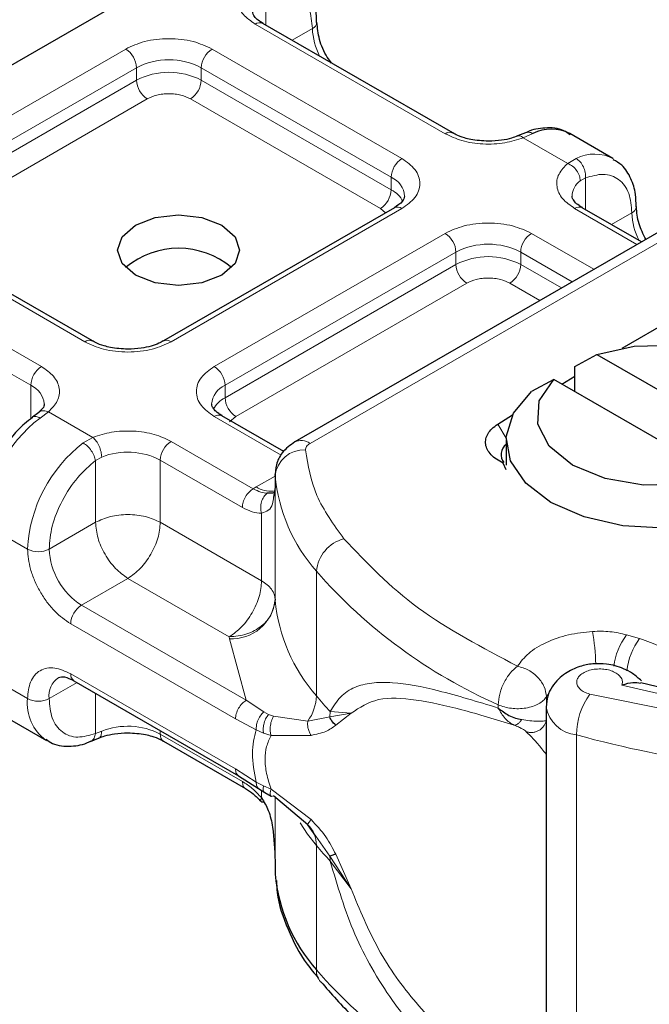
# Model space of a CAD drawing. Units: millimetres. Extents: x 0 to 420, y 0 to 297.
# Drawn here: x 341 to 345, y 97 to 104 of the extents above; entities that cross this region are included whole.
import ezdxf

# ---------------------------------------------------------------- set-up
doc = ezdxf.new("R2010")
doc.units = ezdxf.units.MM

msp = doc.modelspace()

# ---------------------------------------------------------------- linework, layer by layer
at = {"color": 7, "linetype": 'Continuous', "lineweight": 25}
for p, q in [((339.4379, 102.5633), (342.5492, 104.3594)), ((344.1758, 103.1845), (342.9313, 103.903)), ((344.6532, 103.1863), (344.6004, 103.1647)), ((345.225, 103.0175), (344.9422, 103.1808)), ((343.793, 102.6947), (342.2801, 101.8213)), ((345.4117, 102.4711), (345.0243, 102.6947)), ((345.7459, 102.664), (343.1405, 101.16)), ((341.8144, 101.8213), (340.5699, 102.5398)), ((345.2848, 101.775), (346.002, 102.1891)), ((344.9747, 101.653), (345.1198, 101.7326)), ((345.1198, 101.7326), (346.2152, 101.1002)), ((344.9747, 101.4898), (344.9747, 101.653)), ((344.8905, 101.5383), (344.9747, 101.591)), ((344.8369, 101.5693), (344.6918, 101.4897)), ((345.9324, 100.9369), (344.8369, 101.5693)), ((341.4629, 101.3529), (341.4221, 101.3212)), ((343.0691, 101.097), (342.663, 101.3315)), ((344.4702, 101.2754), (344.5679, 101.3365)), ((344.5261, 101.1714), (344.5261, 101.0081)), ((344.5261, 100.9775), (344.507, 101.021)), ((343.0112, 100.9459), (343.0112, 100.8643)), ((343.0115, 100.9385), (343.0112, 100.9459)), ((343.0112, 100.8629), (343.0016, 100.7983)), ((343.0112, 100.8629), (343.0121, 100.8558)), ((341.6931, 99.5946), (342.7727, 98.9713)), ((345.5639, 99.5433), (345.4073, 99.58)), ((344.7875, 99.4214), (344.7875, 96.8085)), ((341.2309, 99.3656), (341.5138, 99.2023)), ((341.8027, 99.1968), (341.8555, 99.2184)), ((342.2801, 99.1986), (342.818, 98.8881)), ((342.7727, 98.9713), (342.9022, 98.8886)), ((342.9022, 98.8886), (342.9438, 98.8616)), ((342.9438, 98.8616), (342.9856, 98.837)), ((343.2256, 98.6494), (343.0018, 98.8403)), ((343.2777, 98.5759), (343.2256, 98.6494)), ((343.0112, 98.4146), (343.0112, 98.333)), ((343.0112, 98.333), (343.0115, 98.3255))]:
    msp.add_line(p, q, dxfattribs=at)
at = {"color": 8, "linetype": 'Continuous', "lineweight": 18}
for p, q in [((342.952, 104.0981), (342.952, 103.891)), ((344.1258, 103.1796), (342.8813, 103.898)), ((343.1228, 103.7924), (343.2563, 103.8695)), ((340.5199, 102.8614), (342.0328, 103.7347)), ((342.5985, 103.7347), (343.843, 103.0163)), ((340.5906, 102.7389), (342.1035, 103.6122)), ((342.1035, 103.5306), (342.1035, 103.6122)), ((342.5278, 103.6122), (343.7723, 102.8938)), ((342.5278, 103.6122), (342.5278, 103.5306)), ((340.5906, 102.6572), (342.1035, 103.5306)), ((342.5278, 103.5306), (343.7723, 102.8122)), ((342.1742, 103.4081), (340.6614, 102.5348)), ((343.7016, 102.6897), (342.457, 103.4081)), ((344.7014, 103.1805), (344.6379, 103.1536)), ((344.9294, 102.9853), (344.6379, 103.1536)), ((344.9294, 102.9853), (344.9842, 103.0172)), ((343.7723, 102.8122), (343.7723, 102.8938)), ((345.0451, 102.8898), (345.0113, 102.8706)), ((345.0451, 102.8898), (345.0451, 102.6827)), ((343.843, 102.6897), (342.3301, 101.8164)), ((343.7351, 102.6612), (343.7016, 102.6897)), ((345.3824, 102.4542), (344.9743, 102.6897)), ((343.2405, 101.1501), (345.8459, 102.6541)), ((345.2158, 102.5841), (345.3493, 102.6612)), ((341.7644, 101.8164), (340.5199, 102.5348)), ((342.613, 101.6531), (344.1258, 102.5264)), ((344.6915, 102.5264), (345.0996, 102.2909)), ((340.2371, 102.3715), (341.4816, 101.6531)), ((342.6837, 101.5306), (344.1965, 102.404)), ((344.1965, 102.3223), (344.1965, 102.404)), ((344.6208, 102.404), (344.9581, 102.2092)), ((344.6208, 102.404), (344.6208, 102.3223)), ((342.6837, 101.449), (344.1965, 102.3223)), ((344.6208, 102.3223), (344.8874, 102.1684)), ((340.1664, 102.2491), (341.4109, 101.5306)), ((344.2672, 102.1998), (342.7544, 101.3265)), ((344.746, 102.0868), (344.5501, 102.1998)), ((341.4109, 101.3106), (341.4109, 101.5306)), ((342.6837, 101.449), (342.6837, 101.5306)), ((341.5266, 101.3575), (341.4717, 101.316)), ((341.5266, 101.3575), (341.8181, 101.1892)), ((343.0516, 101.0733), (342.613, 101.3265)), ((342.7544, 101.3265), (342.7123, 101.2907)), ((344.4702, 101.2754), (344.5263, 101.1832)), ((341.7546, 101.1528), (341.8181, 101.1892)), ((342.3301, 101.1632), (342.868, 100.8527)), ((341.8352, 101.0368), (341.8754, 101.0602)), ((341.8352, 100.6325), (341.8352, 101.0368)), ((342.2594, 101.0408), (342.2594, 100.6325)), ((342.2594, 101.0408), (342.7973, 100.7303)), ((342.887, 100.8642), (343.0112, 100.936)), ((343.0115, 100.1219), (343.0115, 100.9385)), ((342.868, 100.8527), (342.887, 100.8642)), ((343.0112, 100.8629), (343.0112, 100.1281)), ((342.9234, 100.2492), (342.9234, 100.6916)), ((341.3895, 100.4569), (341.1067, 100.6201)), ((341.5309, 100.4569), (341.8352, 100.6325)), ((342.2594, 100.6325), (342.9234, 100.2492)), ((343.2823, 99.4949), (343.2823, 100.3115)), ((342.0473, 100.2651), (341.743, 100.0894)), ((342.7113, 99.8818), (342.0473, 100.2651)), ((342.8227, 99.4662), (341.743, 100.0894)), ((342.752, 99.3437), (341.6723, 99.967)), ((342.7118, 99.8695), (342.7113, 99.8818)), ((342.8227, 99.4662), (342.7118, 99.8695)), ((345.4, 99.8706), (345.3138, 99.8952)), ((341.1067, 99.6403), (341.3895, 99.477)), ((341.7138, 99.5826), (341.5309, 99.477)), ((341.6723, 99.6404), (342.752, 99.0171)), ((345.2837, 99.5651), (345.5214, 99.5098)), ((341.8352, 99.2484), (341.8352, 99.5125)), ((342.9379, 99.3895), (342.8227, 99.4662)), ((344.789, 99.4889), (344.799, 99.5039)), ((344.789, 99.4311), (344.789, 99.4889)), ((345.0729, 99.5066), (345.9903, 99.3198)), ((342.9379, 99.3895), (342.969, 99.3735)), ((343.3728, 99.3917), (343.3702, 99.3565)), ((343.51, 99.3821), (343.3728, 99.3917)), ((344.4736, 99.4369), (344.4736, 99.4153)), ((342.8885, 99.2733), (342.752, 99.3437)), ((343.0018, 99.3621), (342.969, 99.3735)), ((343.0018, 99.3621), (343.2256, 99.3293)), ((343.2256, 99.3293), (343.3702, 99.3565)), ((343.3702, 99.3565), (343.51, 99.3821)), ((343.4092, 99.3026), (343.51, 99.3821)), ((341.8352, 99.2484), (341.8754, 99.2639)), ((342.2594, 99.2676), (342.2594, 99.2444)), ((342.8885, 99.2733), (342.9356, 99.2506)), ((342.7973, 98.9339), (342.2594, 99.2444)), ((342.9356, 99.2506), (342.9854, 99.2344)), ((342.9854, 99.2344), (343.2476, 99.2359)), ((344.9866, 96.6262), (344.9866, 99.2391)), ((342.752, 99.0171), (342.8885, 98.9299)), ((342.9356, 98.9051), (342.8885, 98.9299)), ((342.9234, 98.8269), (342.9234, 98.8748)), ((342.9854, 98.8828), (342.9356, 98.9051)), ((343.2476, 98.6836), (342.9854, 98.8828)), ((343.0112, 98.8323), (343.0112, 98.4133)), ((343.0115, 98.832), (343.0115, 98.3255)), ((343.3702, 98.4453), (343.2777, 98.5759)), ((343.2823, 98.5151), (343.2823, 97.6985)), ((343.51, 98.2293), (343.3702, 98.4453)), ((343.51, 98.2293), (343.4092, 98.4566)), ((343.3728, 98.4118), (343.51, 98.2293))]:
    msp.add_line(p, q, dxfattribs=at)
at = {"color": 7, "linetype": 'Continuous', "lineweight": 25, "flags": 128}
for points in [[(342.6623, 102.5796), (342.749, 102.5047), (342.7794, 102.4163), (342.749, 102.3279), (342.6623, 102.253), (342.5325, 102.2029), (342.3794, 102.1854), (342.2264, 102.2029), (342.0966, 102.253), (342.0099, 102.3279), (341.9794, 102.4163), (342.0099, 102.5047), (342.0966, 102.5796), (342.2264, 102.6296), (342.3794, 102.6472), (342.5325, 102.6296), (342.6623, 102.5796)], [(345.1198, 101.7326), (345.3646, 101.787), (345.6269, 101.7929), (345.8783, 101.7494), (346.0918, 101.6613), (346.2444, 101.538), (346.3197, 101.3929), (346.3096, 101.2415), (346.2152, 101.1002)], [(345.9324, 100.9369), (345.6875, 100.8824), (345.4253, 100.8766), (345.1739, 100.92), (344.9604, 101.0082), (344.8078, 101.1314), (344.7324, 101.2765), (344.7425, 101.4279), (344.8369, 101.5693)], [(346.0775, 100.6898), (345.8313, 100.6217), (345.5623, 100.5945), (345.2907, 100.6103), (345.0366, 100.668), (344.819, 100.7632), (344.6541, 100.8888), (344.5542, 101.0355), (344.5267, 101.1923), (344.5738, 101.3476), (344.6918, 101.4897)]]:
    msp.add_lwpolyline(points, dxfattribs=at)
at = {"color": 8, "linetype": 'Continuous', "lineweight": 18, "flags": 128}
msp.add_lwpolyline([(343.2823, 98.5151), (343.2248, 98.5893), (343.1755, 98.6625)], dxfattribs=at)
at = {"color": 8, "linetype": 'Continuous', "lineweight": 18}
for centre, radius, start, end in [((342.9106, 103.8571), 0.0503, 65.69288, 125.61758), ((343.2352, 103.9156), 0.0507, 294.50833, 352.78635), ((343.6793, 103.8828), 0.4233, 181.80733, 207.38455), ((341.95, 103.6053), 0.1537, 2.60548, 57.39452), ((342.6813, 103.6053), 0.1537, 122.60548, 177.39452), ((342.3156, 103.2028), 0.4611, 62.60967, 117.39033), ((342.3156, 103.1212), 0.4611, 62.60967, 117.39033), ((342.257, 103.5376), 0.1537, 182.60548, 237.39452), ((342.3742, 103.5376), 0.1537, 302.60548, 357.39452), ((344.1547, 103.1417), 0.0476, 62.68726, 127.38793), ((343.9258, 102.8868), 0.1537, 122.60548, 177.39452), ((345.1046, 102.7807), 0.2654, 62.06019, 116.98462), ((343.7169, 102.7614), 0.1436, 3.65726, 67.30092), ((343.6187, 102.8191), 0.1537, 302.60548, 357.39452), ((343.6891, 102.6512), 0.1812, 27.62279, 62.65911), ((345.0864, 102.7652), 0.1294, 125.49602, 177.43606), ((343.8137, 102.6488), 0.0503, 54.38242, 114.30712), ((345.0036, 102.6488), 0.0503, 65.69288, 125.61758), ((345.3283, 102.7073), 0.0507, 294.50833, 352.78635), ((345.7724, 102.6745), 0.4233, 181.80733, 207.38455), ((344.043, 102.397), 0.1537, 2.60548, 57.39452), ((344.7743, 102.397), 0.1537, 122.60548, 177.39452), ((344.4087, 101.9945), 0.4611, 62.60967, 117.39033), ((344.4087, 101.9129), 0.4611, 62.60967, 117.39033), ((344.3501, 102.3293), 0.1537, 182.60548, 237.39452), ((344.4673, 102.3293), 0.1537, 302.60548, 357.39452), ((341.7934, 101.7785), 0.0476, 62.68726, 127.38793), ((342.3012, 101.7786), 0.0476, 52.5874, 117.56497), ((341.5644, 101.5236), 0.1537, 122.60548, 177.39452), ((342.5302, 101.5236), 0.1537, 2.60548, 57.39452), ((341.3523, 101.3958), 0.147, 4.94181, 66.51987), ((342.743, 101.3953), 0.1477, 113.68238, 175.13917), ((342.7675, 101.2872), 0.1822, 117.40134, 151.63968), ((342.8372, 101.4559), 0.1537, 182.60548, 237.39452), ((342.6423, 101.2856), 0.0503, 65.69288, 125.61758), ((342.042, 100.5732), 0.9365, 127.50994, 177.1248), ((342.3248, 100.4099), 0.9365, 127.50994, 177.1248), ((342.4129, 101.0338), 0.1537, 122.60548, 177.39452), ((343.1819, 101.0683), 0.1006, 54.38253, 114.30585), ((342.0457, 100.623), 0.4693, 62.91176, 111.28137), ((343.2001, 100.9173), 0.1898, 86.615, 173.59198), ((344.1245, 101.0471), 1.1182, 185.57595, 221.13822), ((342.9828, 101.0121), 0.1763, 237.05244, 276.00804), ((343.5235, 100.2901), 0.2422, 104.52567, 174.94325), ((341.4602, 100.5933), 0.1537, 242.60967, 297.39033), ((341.9915, 100.4778), 0.461, 182.60548, 237.39452), ((345.8568, 102.5697), 3.4246, 221.25551, 246.17647), ((342.7286, 100.1537), 0.2847, 266.615, 353.59198), ((344.1245, 100.2306), 1.1182, 185.57595, 221.13822), ((341.8259, 99.96), 0.1537, 122.60548, 177.39452), ((343.4051, 99.6449), 1.7089, 1.976, 9.18316), ((345.6686, 99.6317), 0.4419, 143.4025, 172.49992), ((345.7559, 99.6064), 0.4432, 143.41339, 173.0636), ((341.6733, 99.4953), 0.1436, 123.65611, 187.29589), ((341.7199, 99.6343), 0.048, 172.74417, 235.94365), ((341.6901, 99.4471), 0.3021, 174.30719, 233.35463), ((341.4602, 99.6135), 0.1537, 242.60967, 297.39033), ((342.9861, 99.5038), 0.2964, 323.92398, 358.28529), ((345.1688, 101.0568), 2.4491, 219.62242, 222.83474), ((345.46, 99.2341), 0.4735, 144.86305, 179.39387), ((345.0089, 99.4628), 0.2249, 190.08573, 264.30145), ((342.0457, 98.8266), 0.4693, 62.91176, 111.28137), ((342.3084, 99.239), 0.0493, 173.70115, 234.98667), ((346.9252, 106.313), 7.3347, 254.67454, 262.31431), ((343.1061, 98.5199), 0.1762, 358.43454, 47.31729), ((345.1688, 100.0769), 2.4491, 219.62242, 222.83475), ((343.1611, 98.4122), 0.2116, 359.89672, 9.00242), ((345.8568, 99.9568), 3.4246, 221.25551, 246.17647), ((343.4019, 97.6958), 0.1197, 178.6946, 219.2273)]:
    msp.add_arc(centre, radius, start, end, dxfattribs=at)
at = {"color": 7, "linetype": 'Continuous', "lineweight": 25}
for centre, radius, start, end in [((344.8221, 102.9426), 0.2668, 63.25157, 116.90545), ((342.3794, 101.8874), 0.541, 50.02502, 129.97498), ((344.5719, 101.0768), 0.0796, 125.11132, 220.52829), ((343.1114, 100.1294), 0.1002, 180.75937, 184.27194), ((344.1245, 98.4342), 1.1182, 185.57595, 221.13822)]:
    msp.add_arc(centre, radius, start, end, dxfattribs=at)
at = {"color": 8, "linetype": 'Continuous', "lineweight": 18}
for points, knots in [([(342.8813, 103.898), (342.8526, 103.9182), (342.7932, 103.96), (342.7579, 104.0407), (342.7683, 104.1237), (342.8141, 104.1708), (342.8363, 104.1936)], [0, 0, 0, 0, 0.242235, 0.5, 0.757765, 1, 1, 1, 1]), ([(342.952, 104.0981), (342.9918, 104.1098), (343.0742, 104.134), (343.1751, 104.0959), (343.2436, 104.0067), (343.2521, 103.9142), (343.2563, 103.8695)], [0, 0, 0, 0, 0.241829, 0.5, 0.758171, 1, 1, 1, 1]), ([(342.0328, 103.7347), (342.0722, 103.7531), (342.1329, 103.7814), (342.2341, 103.7991), (342.3156, 103.804), (342.3972, 103.7991), (342.4983, 103.7814), (342.5591, 103.7531), (342.5985, 103.7347)], [0, 0, 0, 0, 0.2394429, 0.3696359, 0.4999999, 0.6301929, 0.7605571, 1, 1, 1, 1]), ([(342.457, 103.4081), (342.4374, 103.4173), (342.407, 103.4314), (342.3564, 103.4403), (342.3157, 103.4427), (342.2749, 103.4403), (342.2243, 103.4315), (342.1939, 103.4173), (342.1742, 103.4081)], [0, 0, 0, 0, 0.239443, 0.36955, 0.5, 0.630107, 0.760557, 1, 1, 1, 1]), ([(344.6379, 103.1536), (344.5983, 103.1408), (344.5168, 103.1143), (344.373, 103.1083), (344.2332, 103.1287), (344.1608, 103.163), (344.1258, 103.1796)], [0, 0, 0, 0, 0.242235, 0.5, 0.757765, 1, 1, 1, 1]), ([(344.6379, 103.1536), (344.6302, 103.1588), (344.6162, 103.1685), (344.6053, 103.1651), (344.6003, 103.1635)], [0, 0, 0, 0, 0.54289, 1, 1, 1, 1]), ([(344.6536, 103.1851), (344.6601, 103.1874), (344.6747, 103.1927), (344.6918, 103.1848), (344.7014, 103.1805)], [0, 0, 0, 0, 0.443001, 1, 1, 1, 1]), ([(343.843, 103.0163), (343.8747, 102.9936), (343.9238, 102.9585), (343.9545, 102.9001), (343.963, 102.853), (343.9545, 102.8059), (343.9238, 102.7475), (343.8747, 102.7124), (343.843, 102.6897)], [0, 0, 0, 0, 0.239443, 0.369636, 0.5, 0.630193, 0.760557, 1, 1, 1, 1]), ([(344.9743, 102.6897), (344.9456, 102.7099), (344.8863, 102.7517), (344.8509, 102.8324), (344.8614, 102.9154), (344.9072, 102.9625), (344.9294, 102.9853)], [0, 0, 0, 0, 0.242235, 0.5, 0.757765, 1, 1, 1, 1]), ([(345.0451, 102.8898), (345.0849, 102.9015), (345.1672, 102.9257), (345.2681, 102.8876), (345.3367, 102.7984), (345.3452, 102.7059), (345.3493, 102.6612)], [0, 0, 0, 0, 0.2418289, 0.5, 0.7581711, 1, 1, 1, 1]), ([(344.1258, 102.5264), (344.1652, 102.5448), (344.226, 102.5731), (344.3271, 102.5908), (344.4086, 102.5957), (344.4902, 102.5908), (344.5913, 102.5731), (344.6521, 102.5448), (344.6915, 102.5264)], [0, 0, 0, 0, 0.2394429, 0.3696359, 0.4999999, 0.6301929, 0.7605571, 1, 1, 1, 1]), ([(344.5501, 102.1998), (344.5304, 102.209), (344.5, 102.2232), (344.4495, 102.232), (344.4087, 102.2345), (344.3679, 102.232), (344.3173, 102.2232), (344.2869, 102.209), (344.2672, 102.1998)], [0, 0, 0, 0, 0.239443, 0.36955, 0.5, 0.630107, 0.760557, 1, 1, 1, 1]), ([(342.3301, 101.8164), (342.2908, 101.798), (342.23, 101.7697), (342.1289, 101.752), (342.0473, 101.7471), (341.9657, 101.752), (341.8646, 101.7697), (341.8038, 101.798), (341.7644, 101.8164)], [0, 0, 0, 0, 0.2394429, 0.3696359, 0.4999999, 0.6301929, 0.7605571, 1, 1, 1, 1]), ([(341.4816, 101.6531), (341.5103, 101.6329), (341.5697, 101.5911), (341.605, 101.5104), (341.5946, 101.4274), (341.5488, 101.3803), (341.5266, 101.3575)], [0, 0, 0, 0, 0.242235, 0.5, 0.757765, 1, 1, 1, 1]), ([(342.613, 101.3265), (342.5812, 101.3492), (342.5322, 101.3843), (342.5015, 101.4427), (342.493, 101.4898), (342.5014, 101.5369), (342.5321, 101.5953), (342.5812, 101.6304), (342.613, 101.6531)], [0, 0, 0, 0, 0.239443, 0.369636, 0.5, 0.630193, 0.760557, 1, 1, 1, 1]), ([(341.4717, 101.316), (341.4628, 101.3201), (341.4449, 101.3281), (341.4274, 101.3273), (341.4227, 101.3206), (341.4218, 101.3193)], [0, 0, 0, 0, 0.448225, 0.896451, 1, 1, 1, 1]), ([(341.4634, 101.3513), (341.465, 101.3533), (341.4723, 101.3621), (341.4948, 101.3663), (341.516, 101.3604), (341.5266, 101.3575)], [0, 0, 0, 0, 0.128515, 0.564258, 1, 1, 1, 1]), ([(341.8181, 101.1892), (341.8576, 101.202), (341.9391, 101.2285), (342.083, 101.2345), (342.2228, 101.2141), (342.2951, 101.1798), (342.3301, 101.1632)], [0, 0, 0, 0, 0.2422355, 0.5, 0.7577645, 1, 1, 1, 1]), ([(341.5309, 100.4569), (341.535, 100.5064), (341.5436, 100.6087), (341.6121, 100.7771), (341.713, 100.9316), (341.7953, 101.0025), (341.8352, 101.0368)], [0, 0, 0, 0, 0.241829, 0.5, 0.758171, 1, 1, 1, 1]), ([(342.9606, 100.8225), (342.9465, 100.824), (342.9171, 100.827), (342.8848, 100.8439), (342.868, 100.8527)], [0, 0, 0, 0, 0.4796864, 1, 1, 1, 1]), ([(342.9606, 100.8225), (342.9563, 100.8194), (342.9477, 100.8131), (342.9335, 100.7951), (342.9208, 100.7671), (342.9165, 100.7351), (342.9182, 100.7096), (342.9217, 100.6976), (342.9234, 100.6916)], [0, 0, 0, 0, 0.125229, 0.250009, 0.5, 0.749991, 0.874771, 1, 1, 1, 1]), ([(343.0016, 100.7983), (343.0002, 100.7825), (342.9971, 100.7475), (342.9739, 100.7095), (342.9392, 100.6972), (342.9234, 100.6916)], [0, 0, 0, 0, 0.309392, 0.686442, 1, 1, 1, 1]), ([(342.9234, 100.6916), (342.9032, 100.6934), (342.8629, 100.6969), (342.8191, 100.7191), (342.7973, 100.7303)], [0, 0, 0, 0, 0.5000052, 1, 1, 1, 1]), ([(341.6723, 99.967), (341.6368, 99.9919), (341.5819, 100.0304), (341.5159, 100.1091), (341.4709, 100.1772), (341.4344, 100.2503), (341.3992, 100.3468), (341.3933, 100.4136), (341.3895, 100.4569)], [0, 0, 0, 0, 0.239443, 0.369636, 0.5, 0.630193, 0.760557, 1, 1, 1, 1]), ([(344.5999, 99.6897), (344.6217, 99.7186), (344.6661, 99.7775), (344.7843, 99.8481), (344.9293, 99.8994), (345.0386, 99.9116), (345.0922, 99.9176)], [0, 0, 0, 0, 0.244959, 0.5, 0.755041, 1, 1, 1, 1]), ([(341.3895, 99.477), (341.3933, 99.5159), (341.3992, 99.5759), (341.4344, 99.6317), (341.4709, 99.6626), (341.5159, 99.6788), (341.5818, 99.6814), (341.6368, 99.6565), (341.6723, 99.6404)], [0, 0, 0, 0, 0.2394429, 0.3696359, 0.4999999, 0.6301929, 0.7605571, 1, 1, 1, 1]), ([(345.2837, 99.5651), (345.2858, 99.5731), (345.29, 99.5889), (345.2811, 99.6131), (345.2619, 99.6356), (345.2318, 99.6535), (345.1958, 99.6658), (345.1556, 99.6717), (345.113, 99.6715), (345.0717, 99.6637), (345.0354, 99.6499), (345.0085, 99.6309), (344.9915, 99.609), (344.9857, 99.5851), (344.991, 99.5604), (345.0094, 99.5377), (345.0367, 99.5186), (345.0608, 99.5106), (345.0729, 99.5066)], [0, 0, 0, 0, 0.061503, 0.123083, 0.187967, 0.253009, 0.312641, 0.372431, 0.436136, 0.499997, 0.563702, 0.627563, 0.687194, 0.746984, 0.811868, 0.876911, 0.938417, 1, 1, 1, 1]), ([(343.3728, 99.3917), (343.394, 99.4262), (343.4375, 99.4969), (343.5302, 99.5546), (343.6436, 99.584), (343.8172, 99.5846), (344.0814, 99.5353), (344.3387, 99.4566), (344.4736, 99.4153)], [0, 0, 0, 0, 0.120098, 0.246194, 0.367409, 0.495819, 0.735593, 1, 1, 1, 1]), ([(341.8352, 99.2484), (341.7953, 99.2367), (341.713, 99.2125), (341.6121, 99.2506), (341.5436, 99.3398), (341.535, 99.4323), (341.5309, 99.477)], [0, 0, 0, 0, 0.241829, 0.5, 0.758171, 1, 1, 1, 1]), ([(343.51, 99.3821), (343.5655, 99.4183), (343.6778, 99.4915), (343.93, 99.4751), (344.2279, 99.4105), (344.4614, 99.3389), (344.5789, 99.3029)], [0, 0, 0, 0, 0.242862, 0.491502, 0.744271, 1, 1, 1, 1]), ([(342.9379, 99.3895), (342.9296, 99.3811), (342.9129, 99.3643), (342.8967, 99.3315), (342.8883, 99.3001), (342.8884, 99.2822), (342.8885, 99.2733)], [0, 0, 0, 0, 0.27985, 0.559325, 0.779628, 1, 1, 1, 1]), ([(344.4736, 99.4153), (344.4874, 99.3912), (344.5084, 99.3548), (344.5468, 99.3199), (344.5681, 99.3086), (344.5789, 99.3029)], [0, 0, 0, 0, 0.490485, 0.742029, 1, 1, 1, 1]), ([(342.969, 99.3735), (342.9622, 99.364), (342.9485, 99.3451), (342.9369, 99.3101), (342.9325, 99.2774), (342.9346, 99.2596), (342.9356, 99.2506)], [0, 0, 0, 0, 0.27985, 0.55931, 0.77962, 1, 1, 1, 1]), ([(343.0018, 99.3621), (342.9965, 99.3517), (342.9859, 99.331), (342.9792, 99.2942), (342.9791, 99.2608), (342.9833, 99.2432), (342.9854, 99.2344)], [0, 0, 0, 0, 0.279849, 0.559288, 0.779607, 1, 1, 1, 1]), ([(343.2256, 99.3293), (343.225, 99.3212), (343.2238, 99.3051), (343.2278, 99.2802), (343.2353, 99.2562), (343.2435, 99.2426), (343.2476, 99.2359)], [0, 0, 0, 0, 0.249876, 0.5, 0.750124, 1, 1, 1, 1]), ([(344.5789, 99.3029), (344.5823, 99.3029), (344.5893, 99.3029), (344.6016, 99.3103), (344.6146, 99.3219), (344.6231, 99.3335), (344.6274, 99.3392)], [0, 0, 0, 0, 0.249881, 0.5, 0.750119, 1, 1, 1, 1]), ([(344.6274, 99.3392), (344.6457, 99.3365), (344.6847, 99.3308), (344.7289, 99.3285), (344.7666, 99.3285), (344.7806, 99.3316), (344.789, 99.3334)], [0, 0, 0, 0, 0.2431333, 0.5185469, 0.7090404, 1, 1, 1, 1]), ([(344.6574, 99.2603), (344.664, 99.2584), (344.6772, 99.2547), (344.6983, 99.2547), (344.719, 99.2586), (344.7387, 99.2671), (344.7564, 99.2794), (344.7711, 99.295), (344.7827, 99.3132), (344.7869, 99.3267), (344.789, 99.3334)], [0, 0, 0, 0, 0.124972, 0.250008, 0.374986, 0.499914, 0.625011, 0.750056, 0.87502, 1, 1, 1, 1]), ([(341.8754, 99.2639), (341.8744, 99.2541), (341.8725, 99.2347), (341.864, 99.2203), (341.8567, 99.2197), (341.8557, 99.2196)], [0, 0, 0, 0, 0.463391, 0.926781, 1, 1, 1, 1]), ([(343.2476, 99.2359), (343.2817, 99.243), (343.3459, 99.2566), (343.3889, 99.2879), (343.4092, 99.3026)], [0, 0, 0, 0, 0.529567, 1, 1, 1, 1]), ([(344.5789, 99.3029), (344.5884, 99.2989), (344.6083, 99.2906), (344.6387, 99.2754), (344.65, 99.2663), (344.6574, 99.2603)], [0, 0, 0, 0, 0.241535, 0.503262, 1, 1, 1, 1]), ([(344.6574, 99.2603), (344.6868, 99.2311), (344.7224, 99.1959), (344.778, 99.1242), (344.7875, 99.1118)], [0, 0, 0, 0, 0.827919, 1, 1, 1, 1]), ([(341.8023, 99.198), (341.8041, 99.1983), (341.8143, 99.2001), (341.8279, 99.2169), (341.8327, 99.2379), (341.8352, 99.2484)], [0, 0, 0, 0, 0.0928153, 0.5464077, 1, 1, 1, 1]), ([(342.9854, 99.2344), (342.9742, 99.2115), (342.9525, 99.1669), (342.9431, 99.0811), (342.9525, 98.9852), (342.9742, 98.9176), (342.9854, 98.8828)], [0, 0, 0, 0, 0.256901, 0.5, 0.743099, 1, 1, 1, 1]), ([(342.7973, 98.9339), (342.8191, 98.9198), (342.8629, 98.8915), (342.9032, 98.8484), (342.9234, 98.8269)], [0, 0, 0, 0, 0.4999948, 1, 1, 1, 1]), ([(342.818, 98.8881), (342.818, 98.8881), (342.8103, 98.8896), (342.8009, 98.9046), (342.7985, 98.9241), (342.7973, 98.9339)], [0, 0, 0, 0, 0.000052, 0.500026, 1, 1, 1, 1]), ([(342.8885, 98.9299), (342.8885, 98.9204), (342.8885, 98.9022), (342.8979, 98.8932), (342.9025, 98.8889)], [0, 0, 0, 0, 0.517625, 1, 1, 1, 1]), ([(342.9356, 98.9051), (342.9346, 98.896), (342.9325, 98.8777), (342.9374, 98.8642), (342.9433, 98.8625), (342.9441, 98.8623)], [0, 0, 0, 0, 0.462938, 0.925233, 1, 1, 1, 1]), ([(343.0018, 98.8403), (342.9965, 98.838), (342.9859, 98.8335), (342.9792, 98.843), (342.9791, 98.8601), (342.9833, 98.8753), (342.9854, 98.8828)], [0, 0, 0, 0, 0.279849, 0.559288, 0.779607, 1, 1, 1, 1]), ([(342.9234, 98.8269), (342.9217, 98.8236), (342.9183, 98.817), (342.9164, 98.8078), (342.9194, 98.8049), (342.9213, 98.8031)], [0, 0, 0, 0, 0.283679, 0.566341, 1, 1, 1, 1]), ([(343.2476, 98.6836), (343.2435, 98.6789), (343.2353, 98.6693), (343.2278, 98.6588), (343.2238, 98.6514), (343.225, 98.6501), (343.2256, 98.6494)], [0, 0, 0, 0, 0.249876, 0.5, 0.750124, 1, 1, 1, 1]), ([(343.4092, 98.4566), (343.3889, 98.4959), (343.3459, 98.5794), (343.2817, 98.6476), (343.2476, 98.6836)], [0, 0, 0, 0, 0.4704329, 1, 1, 1, 1]), ([(344.4736, 96.8455), (344.3811, 96.9084), (344.2022, 97.0299), (343.9722, 97.2513), (343.7877, 97.4784), (343.6441, 97.706), (343.492, 98.005), (343.4206, 98.2487), (343.3728, 98.4118)], [0, 0, 0, 0, 0.179539, 0.347186, 0.504848, 0.633312, 0.754587, 1, 1, 1, 1]), ([(344.5789, 96.9531), (344.4615, 97.0278), (344.228, 97.1763), (343.9301, 97.4732), (343.678, 97.821), (343.5656, 98.0943), (343.51, 98.2293)], [0, 0, 0, 0, 0.255731, 0.508498, 0.757132, 1, 1, 1, 1])]:
    msp.add_open_spline(points, degree=3, knots=knots, dxfattribs=at)
at = {"color": 7, "linetype": 'Continuous', "lineweight": 25}
for points, knots in [([(343.2836, 103.9094), (343.2832, 103.9369), (343.2824, 104.0029), (343.2524, 104.0959), (343.204, 104.1783), (343.1536, 104.2064), (343.1341, 104.2173)], [0, 0, 0, 0, 0.208243, 0.500584, 0.807024, 1, 1, 1, 1]), ([(342.9327, 103.9034), (342.9249, 103.9077), (342.9021, 103.9203), (342.8795, 103.9431), (342.8651, 103.9659), (342.8649, 103.9747), (342.8648, 103.9792)], [0, 0, 0, 0, 0.140534, 0.409391, 0.691336, 1, 1, 1, 1]), ([(343.3819, 103.6429), (343.3722, 103.6552), (343.3365, 103.7008), (343.2968, 103.7995), (343.2893, 103.8733), (343.2855, 103.9103)], [0, 0, 0, 0, 0.156886, 0.578443, 1, 1, 1, 1]), ([(344.9443, 103.1723), (344.9308, 103.1823), (344.884, 103.2168), (344.7827, 103.2208), (344.6977, 103.209), (344.6565, 103.1868), (344.6532, 103.1851)], [0, 0, 0, 0, 0.168224, 0.584784, 0.967148, 1, 1, 1, 1]), ([(344.4087, 103.1303), (344.3692, 103.1324), (344.3145, 103.1355), (344.2451, 103.1537), (344.2039, 103.1684), (344.1836, 103.181), (344.1772, 103.185)], [0, 0, 0, 0, 0.441085, 0.611998, 0.878197, 1, 1, 1, 1]), ([(344.5998, 103.1651), (344.5869, 103.1601), (344.5558, 103.148), (344.4909, 103.1339), (344.4381, 103.1316), (344.4087, 103.1303)], [0, 0, 0, 0, 0.236764, 0.574216, 1, 1, 1, 1]), ([(345.3766, 102.7011), (345.3763, 102.7286), (345.3755, 102.7947), (345.3454, 102.8876), (345.297, 102.97), (345.2466, 102.9981), (345.2272, 103.009)], [0, 0, 0, 0, 0.2082426, 0.5005842, 0.8070236, 1, 1, 1, 1]), ([(343.8601, 102.7713), (343.8576, 102.7592), (343.8524, 102.7345), (343.8131, 102.7081), (343.793, 102.6947)], [0, 0, 0, 0, 0.489448, 1, 1, 1, 1]), ([(345.0257, 102.6951), (345.0179, 102.6994), (344.9951, 102.712), (344.9725, 102.7348), (344.9582, 102.7576), (344.9579, 102.7664), (344.9578, 102.771)], [0, 0, 0, 0, 0.140534, 0.409391, 0.691336, 1, 1, 1, 1]), ([(345.4402, 102.4876), (345.4234, 102.5215), (345.3872, 102.5946), (345.3816, 102.6646), (345.3786, 102.702)], [0, 0, 0, 0, 0.4654059, 1, 1, 1, 1]), ([(342.0473, 101.7671), (342.0078, 101.7693), (341.9531, 101.7723), (341.8838, 101.7905), (341.8426, 101.8052), (341.8222, 101.8178), (341.8158, 101.8218)], [0, 0, 0, 0, 0.441085, 0.611998, 0.878197, 1, 1, 1, 1]), ([(342.2783, 101.8218), (342.2693, 101.8164), (342.2475, 101.8033), (342.1978, 101.7863), (342.1298, 101.7706), (342.0769, 101.7683), (342.0473, 101.7671)], [0, 0, 0, 0, 0.16715, 0.405166, 0.668162, 1, 1, 1, 1]), ([(341.4981, 101.4085), (341.4983, 101.4076), (341.5001, 101.3989), (341.4967, 101.3848), (341.47, 101.3613), (341.4604, 101.3528)], [0, 0, 0, 0, 0.072784, 0.666496, 1, 1, 1, 1]), ([(342.6644, 101.3319), (342.6565, 101.3362), (342.6337, 101.3488), (342.6111, 101.3716), (342.5968, 101.3944), (342.5966, 101.4032), (342.5964, 101.4078)], [0, 0, 0, 0, 0.140534, 0.409391, 0.691336, 1, 1, 1, 1]), ([(341.4225, 101.3196), (341.4045, 101.3062), (341.359, 101.2723), (341.278, 101.1881), (341.2258, 101.1078), (341.1943, 101.0594)], [0, 0, 0, 0, 0.206767, 0.521384, 1, 1, 1, 1]), ([(343.1405, 101.16), (343.111, 101.1382), (343.0577, 101.0991), (343.0144, 101.0126), (343.0127, 100.9558), (343.0119, 100.9285)], [0, 0, 0, 0, 0.3929877, 0.7088098, 1, 1, 1, 1]), ([(343.0082, 100.8324), (343.0066, 100.8301), (343.0035, 100.826), (342.9862, 100.8226), (342.9692, 100.8226), (342.9606, 100.8225)], [0, 0, 0, 0, 0.375271, 0.687774, 1, 1, 1, 1]), ([(345.4116, 99.5931), (345.3933, 99.6098), (345.3588, 99.6414), (345.2817, 99.6818), (345.1921, 99.706), (345.0945, 99.7075), (345.0011, 99.6888), (344.9237, 99.6521), (344.8646, 99.6041), (344.8241, 99.5543), (344.7938, 99.4923), (344.7897, 99.4456), (344.7875, 99.4214)], [0, 0, 0, 0, 0.093259, 0.176123, 0.313201, 0.420967, 0.52622, 0.654138, 0.729058, 0.811792, 0.902307, 1, 1, 1, 1]), ([(341.5931, 99.6144), (341.6048, 99.6182), (341.6288, 99.6261), (341.6713, 99.6052), (341.6931, 99.5946)], [0, 0, 0, 0, 0.48945, 1, 1, 1, 1]), ([(345.4064, 99.5755), (345.3904, 99.5784), (345.3553, 99.585), (345.309, 99.5722), (345.2837, 99.5651)], [0, 0, 0, 0, 0.453514, 1, 1, 1, 1]), ([(344.4736, 99.4153), (344.496, 99.3978), (344.5308, 99.3707), (344.5856, 99.3481), (344.614, 99.3421), (344.6274, 99.3392)], [0, 0, 0, 0, 0.490137, 0.759992, 1, 1, 1, 1]), ([(343.4092, 99.3026), (343.3997, 99.3114), (343.3826, 99.3269), (343.374, 99.3475), (343.3702, 99.3565)], [0, 0, 0, 0, 0.559451, 1, 1, 1, 1]), ([(341.5116, 99.2108), (341.5251, 99.2009), (341.5719, 99.1663), (341.6732, 99.1623), (341.7583, 99.1741), (341.7994, 99.1963), (341.8027, 99.198)], [0, 0, 0, 0, 0.168394, 0.584869, 0.967155, 1, 1, 1, 1]), ([(341.8562, 99.218), (341.869, 99.223), (341.9002, 99.2351), (341.9651, 99.2492), (342.0179, 99.2515), (342.0473, 99.2528)], [0, 0, 0, 0, 0.236764, 0.574216, 1, 1, 1, 1]), ([(342.0473, 99.2528), (342.0867, 99.2507), (342.1415, 99.2477), (342.2108, 99.2295), (342.252, 99.2147), (342.2724, 99.2021), (342.2787, 99.1981)], [0, 0, 0, 0, 0.4410852, 0.6119981, 0.8781969, 1, 1, 1, 1]), ([(342.818, 98.8881), (342.835, 98.8771), (342.8694, 98.8548), (342.9021, 98.8198), (342.9186, 98.8022)], [0, 0, 0, 0, 0.495859, 1, 1, 1, 1]), ([(342.9234, 98.8269), (342.9393, 98.7998), (342.9742, 98.7401), (343.005, 98.597), (343.0088, 98.4867), (343.0112, 98.4133)], [0, 0, 0, 0, 0.217995, 0.480115, 1, 1, 1, 1]), ([(342.9213, 98.8031), (342.9216, 98.8024), (342.9233, 98.7986), (342.9307, 98.8002), (342.9367, 98.8015)], [0, 0, 0, 0, 0.197644, 1, 1, 1, 1]), ([(343.4092, 98.4566), (343.3997, 98.4534), (343.3826, 98.4477), (343.374, 98.446), (343.3702, 98.4453)], [0, 0, 0, 0, 0.5594506, 1, 1, 1, 1]), ([(343.0212, 98.2842), (343.022, 98.2581), (343.0255, 98.1496), (343.093, 97.9636), (343.1843, 97.7759), (343.2694, 97.6767), (343.2945, 97.6476)], [0, 0, 0, 0, 0.115373, 0.479513, 0.846997, 1, 1, 1, 1]), ([(343.3109, 97.6215), (343.3791, 97.5436), (343.5233, 97.3789), (343.7981, 97.1504), (344.1211, 96.9371), (344.3635, 96.7983), (344.5046, 96.7384), (344.5161, 96.7335)], [0, 0, 0, 0, 0.226339, 0.478178, 0.728904, 0.977897, 1, 1, 1, 1])]:
    msp.add_open_spline(points, degree=3, knots=knots, dxfattribs=at)
at = {"color": 8, "linetype": 'Continuous', "lineweight": 18}
for points in [[(344.9842, 103.0172), (344.9933, 103.0105), (345.0116, 102.9972), (345.0327, 102.9637), (345.0457, 102.9257), (345.0453, 102.9018), (345.0451, 102.8898)], [(345.0113, 102.8706), (345.0101, 102.8818), (345.0076, 102.9042), (344.9887, 102.9388), (344.9616, 102.9686), (344.9401, 102.9797), (344.9294, 102.9853)], [(341.8352, 101.0368), (341.8328, 101.0472), (341.8281, 101.0682), (341.8085, 101.1024), (341.7828, 101.1333), (341.764, 101.1463), (341.7546, 101.1528)], [(341.8181, 101.1892), (341.8256, 101.1818), (341.8406, 101.1669), (341.8596, 101.1324), (341.8728, 101.0945), (341.8745, 101.0717), (341.8754, 101.0602)], [(343.2405, 101.1501), (343.2359, 101.1471), (343.2267, 101.1411), (343.2175, 101.1303), (343.2117, 101.1187), (343.2114, 101.1107), (343.2113, 101.1067)], [(343.2113, 101.1067), (343.2278, 101.006), (343.2607, 100.8046), (343.3954, 100.6179), (343.4628, 100.5245)], [(342.7973, 100.7303), (342.7983, 100.7416), (342.8005, 100.7642), (342.8168, 100.8006), (342.8402, 100.833), (342.8587, 100.8462), (342.868, 100.8527)], [(342.2594, 100.6325), (342.2284, 100.6467), (342.1665, 100.6751), (342.0473, 100.6873), (341.9281, 100.6751), (341.8661, 100.6467), (341.8352, 100.6325)], [(341.8352, 100.6325), (341.8383, 100.5986), (341.8447, 100.5307), (341.8938, 100.4214), (341.9639, 100.3243), (342.0195, 100.2848), (342.0473, 100.2651)], [(342.0473, 100.2651), (342.0751, 100.2848), (342.1307, 100.3243), (342.2008, 100.4214), (342.2499, 100.5307), (342.2562, 100.5986), (342.2594, 100.6325)], [(343.4628, 100.5245), (343.6122, 100.3672), (343.9111, 100.0525), (344.3703, 99.8107), (344.5999, 99.6897)], [(342.9234, 100.2492), (342.9202, 100.2153), (342.9138, 100.1474), (342.8648, 100.0381), (342.7946, 99.941), (342.739, 99.9015), (342.7113, 99.8818)], [(342.9234, 100.2492), (342.9364, 100.2408), (342.9623, 100.224), (342.9895, 100.194), (343.0075, 100.1617), (343.01, 100.1393), (343.0112, 100.1281)], [(343.0112, 100.1281), (343.0067, 100.0959), (342.9977, 100.0317), (342.9283, 99.9504), (342.8292, 99.8933), (342.7506, 99.8856), (342.7113, 99.8818)], [(345.0922, 99.9176), (345.1305, 99.9184), (345.2071, 99.9202), (345.2782, 99.9035), (345.3138, 99.8952)], [(345.4, 99.8706), (345.4478, 99.8544), (345.5435, 99.8219), (345.6075, 99.7695), (345.6395, 99.7434)], [(344.4736, 99.4369), (344.4755, 99.4596), (344.4792, 99.5051), (344.5085, 99.5798), (344.5502, 99.6472), (344.5833, 99.6755), (344.5999, 99.6897)], [(344.5999, 99.6897), (344.6247, 99.6823), (344.6742, 99.6676), (344.7368, 99.6175), (344.7805, 99.5548), (344.7862, 99.5109), (344.789, 99.4889)], [(342.752, 99.3437), (342.753, 99.355), (342.7552, 99.3776), (342.7715, 99.4141), (342.7949, 99.4464), (342.8134, 99.4596), (342.8227, 99.4662)], [(344.4736, 99.4369), (344.4867, 99.4315), (344.513, 99.4209), (344.5593, 99.4123), (344.6075, 99.4099), (344.6553, 99.4143), (344.7, 99.4252), (344.7387, 99.4419), (344.7703, 99.4633), (344.7828, 99.4804), (344.789, 99.4889)], [(342.8885, 98.9299), (342.8759, 98.9944), (342.8506, 99.1234), (342.8759, 99.2233), (342.8885, 99.2733)], [(342.7727, 98.9713), (342.7668, 98.9763), (342.7549, 98.9863), (342.7529, 99.0068), (342.752, 99.0171)]]:
    msp.add_open_spline(points, degree=3, dxfattribs=at)
at = {"color": 7, "linetype": 'Continuous', "lineweight": 25}
msp.add_open_spline([(344.507, 101.021), (344.4914, 101.0289), (344.4601, 101.0447), (344.4252, 101.0748), (344.4011, 101.108), (344.3895, 101.1434), (344.3907, 101.1795), (344.405, 101.2146), (344.4307, 101.2476), (344.457, 101.2662), (344.4702, 101.2754)], degree=3, dxfattribs=at)

doc.saveas('drawing.dxf')
